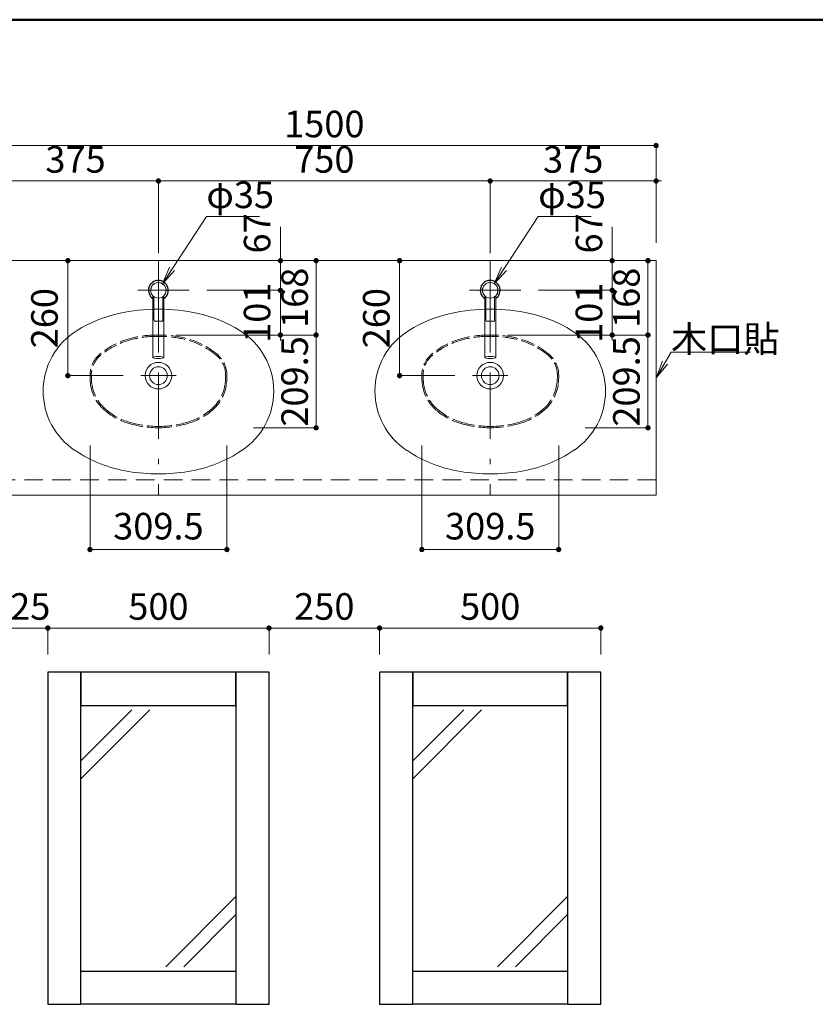
# Model space of a CAD drawing. Units: millimetres. Extents: x 5 to 408, y -2 to 285.
# Drawn here: x 52 to 142, y 174 to 285 of the extents above; entities that cross this region are included whole.
import ezdxf

# ---------------------------------------------------------------- set-up
doc = ezdxf.new("R2010")
doc.units = ezdxf.units.MM
doc.header["$LTSCALE"] = 0.25
for name, pattern in [('DASHDOT', [50.5, 30, -9, 2.5, -9]), ('DOT', [8, 6, -2]), ('HIDDEN', [12.6, 8.4, -4.2])]:
    doc.linetypes.add(name, pattern=pattern)
for name, color, linetype, lineweight in [('1', 7, 'Continuous', 30), ('10', 214, 'Continuous', 50), ('2', 134, 'Continuous', 9), ('3', 214, 'Continuous', 9)]:
    doc.layers.add(name, color=color, linetype=linetype, lineweight=lineweight)
doc.styles.get("Standard").update_dxf_attribs({"font": 'txt', "bigfont": 'bigfont'})
doc.styles.add('ＭＳ ゴシック', font='txt')
doc.dimstyles.get("Standard").update_dxf_attribs({"dimtxt": 0.18, "dimasz": 0.18, "dimexe": 0.18, "dimexo": 0.0625, "dimgap": 0.09, "dimtad": 0, "dimtih": 1, "dimtoh": 1, "dimdec": 4, "dimzin": 0, "dimdsep": 46, "dimtxsty": 'Standard', "dimcen": 0.09, "dimadec": 0, "dimazin": 0, "dimtfac": 1, "dimtdec": 4, "dimtofl": 0, "dimtmove": 0, "dimatfit": 3, "dimfxl": 1, "dimtolj": 1, "dimtzin": 0, "dimarcsym": 0})

# ---------------------------------------------------------------- blocks, each defined once
blk = doc.blocks.new('*G29')
at = {"layer": '1', "color": 7, "linetype": 'Continuous', "lineweight": 9}
for p, q in [((48.76, 231.28), (48.76, 257.78)), ((48.76, 257.78), (123.76, 257.78)), ((123.76, 257.78), (123.76, 231.28)), ((123.76, 231.28), (48.76, 231.28))]:
    blk.add_line(p, q, dxfattribs=at)
blk = doc.blocks.new('_OPEN')
at = {"color": 0}
for q in [(-1, 0.167), (-1, -0.167), (-1, 0)]:
    blk.add_line((0, 0), q, dxfattribs=at)
blk = doc.blocks.new('*G36')
at = {"layer": '1', "color": 7, "linetype": 'Continuous', "lineweight": 30}
for p, q in [((76.26, 211.28), (76.26, 173.78)), ((80.01, 211.28), (76.26, 211.28)), ((80.01, 173.78), (80.01, 211.28)), ((76.26, 173.78), (80.01, 173.78))]:
    blk.add_line(p, q, dxfattribs=at)
blk = doc.blocks.new('*G37')
at = {"layer": '1', "color": 7, "linetype": 'Continuous', "lineweight": 30}
for p, q in [((55.01, 211.28), (55.01, 173.78)), ((58.76, 211.28), (55.01, 211.28)), ((58.76, 173.78), (58.76, 211.28)), ((55.01, 173.78), (58.76, 173.78))]:
    blk.add_line(p, q, dxfattribs=at)
blk = doc.blocks.new('*G38')
at = {"layer": '1', "color": 7, "linetype": 'Continuous', "lineweight": 30}
for p, q in [((58.76, 211.28), (58.76, 207.53)), ((76.26, 211.28), (58.76, 211.28)), ((76.26, 207.53), (76.26, 211.28)), ((58.76, 207.53), (76.26, 207.53))]:
    blk.add_line(p, q, dxfattribs=at)
blk = doc.blocks.new('*G39')
at = {"layer": '1', "color": 7, "linetype": 'Continuous', "lineweight": 30}
for p, q in [((58.76, 173.78), (58.76, 177.53)), ((58.76, 177.53), (76.26, 177.53)), ((76.26, 177.53), (76.26, 173.78)), ((76.26, 173.78), (58.76, 173.78))]:
    blk.add_line(p, q, dxfattribs=at)
blk = doc.blocks.new('*G35')
at = {"layer": '2', "color": 134, "linetype": 'Continuous', "lineweight": 9}
for p, q in [((58.76, 201.28), (64.51, 207.03)), ((58.76, 199.26), (66.53, 207.03)), ((68.35, 178.03), (76.26, 185.95)), ((70.37, 178.03), (76.26, 183.92))]:
    blk.add_line(p, q, dxfattribs=at)
for name in ['*G37', '*G38', '*G36', '*G39']:
    blk.add_blockref(name, (0, 0))
blk = doc.blocks.new('*G41')
at = {"layer": '1', "color": 7, "linetype": 'Continuous', "lineweight": 30}
for p, q in [((113.76, 211.28), (113.76, 173.78)), ((117.51, 211.28), (113.76, 211.28)), ((117.51, 173.78), (117.51, 211.28)), ((113.76, 173.78), (117.51, 173.78))]:
    blk.add_line(p, q, dxfattribs=at)
blk = doc.blocks.new('*G42')
at = {"layer": '1', "color": 7, "linetype": 'Continuous', "lineweight": 30}
for p, q in [((92.51, 211.28), (92.51, 173.78)), ((96.26, 211.28), (92.51, 211.28)), ((96.26, 173.78), (96.26, 211.28)), ((92.51, 173.78), (96.26, 173.78))]:
    blk.add_line(p, q, dxfattribs=at)
blk = doc.blocks.new('*G43')
at = {"layer": '1', "color": 7, "linetype": 'Continuous', "lineweight": 30}
for p, q in [((96.26, 211.28), (96.26, 207.53)), ((113.76, 211.28), (96.26, 211.28)), ((113.76, 207.53), (113.76, 211.28)), ((96.26, 207.53), (113.76, 207.53))]:
    blk.add_line(p, q, dxfattribs=at)
blk = doc.blocks.new('*G44')
at = {"layer": '1', "color": 7, "linetype": 'Continuous', "lineweight": 30}
for p, q in [((96.26, 173.78), (96.26, 177.53)), ((96.26, 177.53), (113.76, 177.53)), ((113.76, 177.53), (113.76, 173.78)), ((113.76, 173.78), (96.26, 173.78))]:
    blk.add_line(p, q, dxfattribs=at)
blk = doc.blocks.new('*G40')
at = {"layer": '2', "color": 134, "linetype": 'Continuous', "lineweight": 9}
for p, q in [((96.26, 201.28), (102.01, 207.03)), ((96.26, 199.26), (104.03, 207.03)), ((105.85, 178.03), (113.76, 185.95)), ((107.87, 178.03), (113.76, 183.92))]:
    blk.add_line(p, q, dxfattribs=at)
for name in ['*G42', '*G43', '*G41', '*G44']:
    blk.add_blockref(name, (0, 0))
blk = doc.blocks.new('_DOT')
at = {"color": 0}
blk.add_line((-0.5, 0), (-1, 0), dxfattribs=at)
at = {"color": 0, "const_width": 0.5}
blk.add_lwpolyline([(-0.25, 0, 1), (0.25, 0, 1)], format="xyb", close=True, dxfattribs=at)
blk = doc.blocks.new('Dim2')
at = {"layer": '2', "color": 134, "linetype": 'Continuous', "lineweight": 9}
for p, q in [((48.76, 259.78), (48.76, 270.78)), ((123.76, 270.78), (48.76, 270.78)), ((123.76, 259.78), (123.76, 270.78))]:
    blk.add_line(p, q, dxfattribs=at)
at = {"layer": '2', "color": 134, "linetype": 'Continuous', "lineweight": 9, "xscale": 0.6, "yscale": 0.6, "zscale": 0.6}
for p, rotation in [((48.76, 270.78), 179.9999999999998), ((123.76, 270.78), 359.9999999999997)]:
    blk.add_blockref('_DOT', p, dxfattribs=dict(at, rotation=rotation))
at = {"layer": '2', "color": 134, "linetype": 'Continuous', "lineweight": 9, "insert": (86.26, 270.78), "char_height": 3, "width": 50.7143, "attachment_point": 8, "style": 'ＭＳ ゴシック'}
blk.add_mtext('1500', dxfattribs=at)
blk = doc.blocks.new('Dim9')
at = {"layer": '2', "color": 134, "linetype": 'Continuous', "lineweight": 9}
for p, q in [((59.78, 236.9), (59.78, 225.15)), ((75.25, 236.9), (75.25, 225.15)), ((59.78, 225.15), (75.25, 225.15))]:
    blk.add_line(p, q, dxfattribs=at)
at = {"layer": '2', "color": 134, "linetype": 'Continuous', "lineweight": 9, "xscale": 0.6, "yscale": 0.6, "zscale": 0.6}
for p, rotation in [((59.78, 225.15), 179.9999999999998), ((75.25, 225.15), 359.9999999999997)]:
    blk.add_blockref('_DOT', p, dxfattribs=dict(at, rotation=rotation))
at = {"layer": '2', "color": 134, "linetype": 'Continuous', "lineweight": 9, "insert": (67.51, 225.35), "char_height": 3, "width": 60, "attachment_point": 8, "style": 'ＭＳ ゴシック'}
blk.add_mtext('309.5', dxfattribs=at)
blk = doc.blocks.new('Dim10')
at = {"layer": '2', "color": 134, "linetype": 'Continuous', "lineweight": 9}
for p, q in [((63.73, 257.78), (57.27, 257.78)), ((57.27, 244.79), (57.27, 257.78)), ((63.51, 244.79), (57.27, 244.79))]:
    blk.add_line(p, q, dxfattribs=at)
at = {"layer": '2', "color": 134, "linetype": 'Continuous', "lineweight": 9, "xscale": 0.6, "yscale": 0.6, "zscale": 0.6}
for p, rotation in [((57.27, 257.78), 89.99999999999991), ((57.27, 244.79), 269.9999999999998)]:
    blk.add_blockref('_DOT', p, dxfattribs=dict(at, rotation=rotation))
at = {"layer": '2', "color": 134, "linetype": 'Continuous', "lineweight": 9, "insert": (57.07, 251.28), "char_height": 3, "width": 38.5714, "attachment_point": 8, "rotation": 90, "style": 'ＭＳ ゴシック'}
blk.add_mtext('260', dxfattribs=at)
blk = doc.blocks.new('Dim11')
at = {"layer": '2', "color": 134, "linetype": 'Continuous', "lineweight": 9}
for p, q in [((48.76, 259.78), (48.76, 266.78)), ((67.51, 266.78), (48.76, 266.78)), ((67.51, 258.63), (67.51, 266.78))]:
    blk.add_line(p, q, dxfattribs=at)
at = {"layer": '2', "color": 134, "linetype": 'Continuous', "lineweight": 9, "xscale": 0.6, "yscale": 0.6, "zscale": 0.6}
for p, rotation in [((48.76, 266.78), 179.9999999999998), ((67.51, 266.78), 359.9999999999997)]:
    blk.add_blockref('_DOT', p, dxfattribs=dict(at, rotation=rotation))
at = {"layer": '2', "color": 134, "linetype": 'Continuous', "lineweight": 9, "insert": (58.14, 266.78), "char_height": 3, "width": 38.5714, "attachment_point": 8, "style": 'ＭＳ ゴシック'}
blk.add_mtext('375', dxfattribs=at)
blk = doc.blocks.new('Dim12')
at = {"layer": '2', "color": 134, "linetype": 'Continuous', "lineweight": 9}
for p, q in [((67.96, 255.18), (72.93, 262.78)), ((72.93, 262.78), (78.93, 262.78))]:
    blk.add_line(p, q, dxfattribs=at)
at = {"layer": '2', "color": 134, "linetype": 'Continuous', "lineweight": 9, "xscale": 2, "yscale": 2, "zscale": 2, "rotation": 236.8166786004221}
blk.add_blockref('_OPEN', (67.96, 255.18), dxfattribs=at)
at = {"layer": '2', "color": 134, "linetype": 'Continuous', "lineweight": 9, "insert": (72.93, 262.78), "char_height": 3, "width": 37.1429, "attachment_point": 7, "style": 'ＭＳ ゴシック'}
blk.add_mtext('φ35', dxfattribs=at)
blk = doc.blocks.new('Dim13')
at = {"layer": '2', "color": 134, "linetype": 'Continuous', "lineweight": 9}
for p, q in [((97.28, 236.9), (97.28, 225.15)), ((112.75, 236.9), (112.75, 225.15)), ((97.28, 225.15), (112.75, 225.15))]:
    blk.add_line(p, q, dxfattribs=at)
at = {"layer": '2', "color": 134, "linetype": 'Continuous', "lineweight": 9, "xscale": 0.6, "yscale": 0.6, "zscale": 0.6}
for p, rotation in [((97.28, 225.15), 179.9999999999998), ((112.75, 225.15), 359.9999999999997)]:
    blk.add_blockref('_DOT', p, dxfattribs=dict(at, rotation=rotation))
at = {"layer": '2', "color": 134, "linetype": 'Continuous', "lineweight": 9, "insert": (105.01, 225.35), "char_height": 3, "width": 60, "attachment_point": 8, "style": 'ＭＳ ゴシック'}
blk.add_mtext('309.5', dxfattribs=at)
blk = doc.blocks.new('Dim14')
at = {"layer": '2', "color": 134, "linetype": 'Continuous', "lineweight": 9}
for p, q in [((101.23, 257.78), (94.77, 257.78)), ((94.77, 244.79), (94.77, 257.78)), ((101.01, 244.79), (94.77, 244.79))]:
    blk.add_line(p, q, dxfattribs=at)
at = {"layer": '2', "color": 134, "linetype": 'Continuous', "lineweight": 9, "xscale": 0.6, "yscale": 0.6, "zscale": 0.6}
for p, rotation in [((94.77, 257.78), 89.99999999999991), ((94.77, 244.79), 269.9999999999998)]:
    blk.add_blockref('_DOT', p, dxfattribs=dict(at, rotation=rotation))
at = {"layer": '2', "color": 134, "linetype": 'Continuous', "lineweight": 9, "insert": (94.57, 251.28), "char_height": 3, "width": 38.5714, "attachment_point": 8, "rotation": 90, "style": 'ＭＳ ゴシック'}
blk.add_mtext('260', dxfattribs=at)
blk = doc.blocks.new('Dim15')
at = {"layer": '2', "color": 134, "linetype": 'Continuous', "lineweight": 9}
for p, q in [((105.46, 255.18), (110.43, 262.78)), ((110.43, 262.78), (116.43, 262.78))]:
    blk.add_line(p, q, dxfattribs=at)
at = {"layer": '2', "color": 134, "linetype": 'Continuous', "lineweight": 9, "xscale": 2, "yscale": 2, "zscale": 2, "rotation": 236.8166786004221}
blk.add_blockref('_OPEN', (105.46, 255.18), dxfattribs=at)
at = {"layer": '2', "color": 134, "linetype": 'Continuous', "lineweight": 9, "insert": (110.43, 262.78), "char_height": 3, "width": 37.1429, "attachment_point": 7, "style": 'ＭＳ ゴシック'}
blk.add_mtext('φ35', dxfattribs=at)
blk = doc.blocks.new('Dim16')
at = {"layer": '2', "color": 134, "linetype": 'Continuous', "lineweight": 9}
for p, q in [((67.51, 258.63), (67.51, 266.78)), ((67.51, 266.78), (105.01, 266.78)), ((105.01, 259.78), (105.01, 266.78))]:
    blk.add_line(p, q, dxfattribs=at)
at = {"layer": '2', "color": 134, "linetype": 'Continuous', "lineweight": 9, "xscale": 0.6, "yscale": 0.6, "zscale": 0.6}
for p, rotation in [((67.51, 266.78), 179.9999999999998), ((105.01, 266.78), 359.9999999999997)]:
    blk.add_blockref('_DOT', p, dxfattribs=dict(at, rotation=rotation))
at = {"layer": '2', "color": 134, "linetype": 'Continuous', "lineweight": 9, "insert": (86.26, 266.78), "char_height": 3, "width": 38.5714, "attachment_point": 8, "style": 'ＭＳ ゴシック'}
blk.add_mtext('750', dxfattribs=at)
blk = doc.blocks.new('Dim17')
at = {"layer": '2', "color": 134, "linetype": 'Continuous', "lineweight": 9}
for p, q in [((105.01, 258.63), (105.01, 266.78)), ((105.01, 266.78), (123.76, 266.78)), ((123.76, 259.78), (123.76, 266.78))]:
    blk.add_line(p, q, dxfattribs=at)
at = {"layer": '2', "color": 134, "linetype": 'Continuous', "lineweight": 9, "xscale": 0.6, "yscale": 0.6, "zscale": 0.6}
for p, rotation in [((105.01, 266.78), 359.9999999999997), ((123.76, 266.78), 179.9999999999998)]:
    blk.add_blockref('_DOT', p, dxfattribs=dict(at, rotation=rotation))
at = {"layer": '2', "color": 134, "linetype": 'Continuous', "lineweight": 9, "insert": (114.39, 266.78), "char_height": 3, "width": 38.5714, "attachment_point": 8, "style": 'ＭＳ ゴシック'}
blk.add_mtext('375', dxfattribs=at)
blk = doc.blocks.new('Dim18')
at = {"layer": '2', "color": 134, "linetype": 'Continuous', "lineweight": 9}
for p, q in [((116.75, 249.38), (122.84, 249.38)), ((122.84, 249.38), (122.84, 238.9)), ((115.75, 238.9), (122.84, 238.9))]:
    blk.add_line(p, q, dxfattribs=at)
at = {"layer": '2', "color": 134, "linetype": 'Continuous', "lineweight": 9, "xscale": 0.6, "yscale": 0.6, "zscale": 0.6}
for p, rotation in [((122.84, 249.38), 89.99999999999991), ((122.84, 238.9), 269.9999999999998)]:
    blk.add_blockref('_DOT', p, dxfattribs=dict(at, rotation=rotation))
at = {"layer": '2', "color": 134, "linetype": 'Continuous', "lineweight": 9, "insert": (122.84, 244.14), "char_height": 3, "width": 60, "attachment_point": 8, "rotation": 90, "style": 'ＭＳ ゴシック'}
blk.add_mtext('209.5', dxfattribs=at)
blk = doc.blocks.new('Dim19')
at = {"layer": '2', "color": 134, "linetype": 'Continuous', "lineweight": 9}
for p, q in [((88.26, 257.78), (122.84, 257.78)), ((122.84, 257.78), (122.84, 249.38)), ((116.75, 249.38), (122.84, 249.38))]:
    blk.add_line(p, q, dxfattribs=at)
at = {"layer": '2', "color": 134, "linetype": 'Continuous', "lineweight": 9, "xscale": 0.6, "yscale": 0.6, "zscale": 0.6}
for p, rotation in [((122.84, 257.78), 89.99999999999991), ((122.84, 249.38), 269.9999999999998)]:
    blk.add_blockref('_DOT', p, dxfattribs=dict(at, rotation=rotation))
at = {"layer": '2', "color": 134, "linetype": 'Continuous', "lineweight": 9, "insert": (122.84, 253.58), "char_height": 3, "width": 36.4286, "attachment_point": 8, "rotation": 90, "style": 'ＭＳ ゴシック'}
blk.add_mtext('168', dxfattribs=at)
blk = doc.blocks.new('Dim20')
at = {"layer": '2', "color": 134, "linetype": 'Continuous', "lineweight": 9}
for p, q in [((110.47, 254.43), (118.8, 254.43)), ((118.8, 254.43), (118.8, 249.38)), ((107.01, 249.38), (118.8, 249.38))]:
    blk.add_line(p, q, dxfattribs=at)
at = {"layer": '2', "color": 134, "linetype": 'Continuous', "lineweight": 9, "xscale": 0.6, "yscale": 0.6, "zscale": 0.6}
for p, rotation in [((118.8, 254.43), 269.9999999999998), ((118.8, 249.38), 89.99999999999959)]:
    blk.add_blockref('_DOT', p, dxfattribs=dict(at, rotation=rotation))
at = {"layer": '2', "color": 134, "linetype": 'Continuous', "lineweight": 9, "insert": (118.6, 251.9), "char_height": 3, "width": 32.1429, "attachment_point": 8, "rotation": 90, "style": 'ＭＳ ゴシック'}
blk.add_mtext('101', dxfattribs=at)
blk = doc.blocks.new('Dim21')
at = {"layer": '2', "color": 134, "linetype": 'Continuous', "lineweight": 9}
for p, q in [((118.8, 254.43), (118.8, 261.59)), ((110.63, 257.78), (118.8, 257.78)), ((110.47, 254.43), (118.8, 254.43))]:
    blk.add_line(p, q, dxfattribs=at)
at = {"layer": '2', "color": 134, "linetype": 'Continuous', "lineweight": 9, "xscale": 0.6, "yscale": 0.6, "zscale": 0.6}
for p, rotation in [((118.8, 257.78), 269.9999999999998), ((118.8, 254.43), 89.99999999999959)]:
    blk.add_blockref('_DOT', p, dxfattribs=dict(at, rotation=rotation))
at = {"layer": '2', "color": 134, "linetype": 'Continuous', "lineweight": 9, "insert": (118.6, 258.59), "char_height": 3, "width": 23.5714, "attachment_point": 7, "rotation": 90, "style": 'ＭＳ ゴシック'}
blk.add_mtext('67', dxfattribs=at)
blk = doc.blocks.new('Dim22')
at = {"layer": '2', "color": 134, "linetype": 'Continuous', "lineweight": 9}
for p, q in [((79.25, 249.38), (85.34, 249.38)), ((85.34, 249.38), (85.34, 238.9)), ((78.25, 238.9), (85.34, 238.9))]:
    blk.add_line(p, q, dxfattribs=at)
at = {"layer": '2', "color": 134, "linetype": 'Continuous', "lineweight": 9, "xscale": 0.6, "yscale": 0.6, "zscale": 0.6}
for p, rotation in [((85.34, 249.38), 89.99999999999991), ((85.34, 238.9), 269.9999999999998)]:
    blk.add_blockref('_DOT', p, dxfattribs=dict(at, rotation=rotation))
at = {"layer": '2', "color": 134, "linetype": 'Continuous', "lineweight": 9, "insert": (85.34, 244.14), "char_height": 3, "width": 60, "attachment_point": 8, "rotation": 90, "style": 'ＭＳ ゴシック'}
blk.add_mtext('209.5', dxfattribs=at)
blk = doc.blocks.new('Dim23')
at = {"layer": '2', "color": 134, "linetype": 'Continuous', "lineweight": 9}
for p, q in [((50.76, 257.78), (85.34, 257.78)), ((85.34, 257.78), (85.34, 249.38)), ((79.25, 249.38), (85.34, 249.38))]:
    blk.add_line(p, q, dxfattribs=at)
at = {"layer": '2', "color": 134, "linetype": 'Continuous', "lineweight": 9, "xscale": 0.6, "yscale": 0.6, "zscale": 0.6}
for p, rotation in [((85.34, 257.78), 89.99999999999991), ((85.34, 249.38), 269.9999999999998)]:
    blk.add_blockref('_DOT', p, dxfattribs=dict(at, rotation=rotation))
at = {"layer": '2', "color": 134, "linetype": 'Continuous', "lineweight": 9, "insert": (85.34, 253.58), "char_height": 3, "width": 36.4286, "attachment_point": 8, "rotation": 90, "style": 'ＭＳ ゴシック'}
blk.add_mtext('168', dxfattribs=at)
blk = doc.blocks.new('Dim24')
at = {"layer": '2', "color": 134, "linetype": 'Continuous', "lineweight": 9}
for p, q in [((72.97, 254.43), (81.3, 254.43)), ((81.3, 254.43), (81.3, 249.38)), ((69.51, 249.38), (81.3, 249.38))]:
    blk.add_line(p, q, dxfattribs=at)
at = {"layer": '2', "color": 134, "linetype": 'Continuous', "lineweight": 9, "xscale": 0.6, "yscale": 0.6, "zscale": 0.6}
for p, rotation in [((81.3, 254.43), 269.9999999999998), ((81.3, 249.38), 89.99999999999959)]:
    blk.add_blockref('_DOT', p, dxfattribs=dict(at, rotation=rotation))
at = {"layer": '2', "color": 134, "linetype": 'Continuous', "lineweight": 9, "insert": (81.1, 251.9), "char_height": 3, "width": 32.1429, "attachment_point": 8, "rotation": 90, "style": 'ＭＳ ゴシック'}
blk.add_mtext('101', dxfattribs=at)
blk = doc.blocks.new('Dim25')
at = {"layer": '2', "color": 134, "linetype": 'Continuous', "lineweight": 9}
for p, q in [((81.3, 254.43), (81.3, 261.59)), ((73.13, 257.78), (81.3, 257.78)), ((72.97, 254.43), (81.3, 254.43))]:
    blk.add_line(p, q, dxfattribs=at)
at = {"layer": '2', "color": 134, "linetype": 'Continuous', "lineweight": 9, "xscale": 0.6, "yscale": 0.6, "zscale": 0.6}
for p, rotation in [((81.3, 257.78), 269.9999999999998), ((81.3, 254.43), 89.99999999999959)]:
    blk.add_blockref('_DOT', p, dxfattribs=dict(at, rotation=rotation))
at = {"layer": '2', "color": 134, "linetype": 'Continuous', "lineweight": 9, "insert": (81.1, 258.59), "char_height": 3, "width": 23.5714, "attachment_point": 7, "rotation": 90, "style": 'ＭＳ ゴシック'}
blk.add_mtext('67', dxfattribs=at)
blk = doc.blocks.new('Dim26')
at = {"layer": '2', "color": 134, "linetype": 'Continuous', "lineweight": 9}
for p, q in [((55.01, 213.28), (55.01, 216.28)), ((55.01, 216.28), (80.01, 216.28)), ((80.01, 213.28), (80.01, 216.28))]:
    blk.add_line(p, q, dxfattribs=at)
at = {"layer": '2', "color": 134, "linetype": 'Continuous', "lineweight": 9, "xscale": 0.6, "yscale": 0.6, "zscale": 0.6}
for p, rotation in [((55.01, 216.28), 179.9999999999998), ((80.01, 216.28), 359.9999999999997)]:
    blk.add_blockref('_DOT', p, dxfattribs=dict(at, rotation=rotation))
at = {"layer": '2', "color": 134, "linetype": 'Continuous', "lineweight": 9, "insert": (67.51, 216.28), "char_height": 3, "width": 38.5714, "attachment_point": 8, "style": 'ＭＳ ゴシック'}
blk.add_mtext('500', dxfattribs=at)
blk = doc.blocks.new('Dim27')
at = {"layer": '2', "color": 134, "linetype": 'Continuous', "lineweight": 9}
for p, q in [((48.76, 213.28), (48.76, 216.28)), ((48.76, 216.28), (55.01, 216.28)), ((55.01, 213.28), (55.01, 216.28))]:
    blk.add_line(p, q, dxfattribs=at)
at = {"layer": '2', "color": 134, "linetype": 'Continuous', "lineweight": 9, "xscale": 0.6, "yscale": 0.6, "zscale": 0.6}
for p, rotation in [((48.76, 216.28), 359.9999999999997), ((55.01, 216.28), 179.9999999999995)]:
    blk.add_blockref('_DOT', p, dxfattribs=dict(at, rotation=rotation))
at = {"layer": '2', "color": 134, "linetype": 'Continuous', "lineweight": 9, "insert": (51.89, 216.28), "char_height": 3, "width": 36.4286, "attachment_point": 8, "style": 'ＭＳ ゴシック'}
blk.add_mtext('125', dxfattribs=at)
blk = doc.blocks.new('Dim28')
at = {"layer": '2', "color": 134, "linetype": 'Continuous', "lineweight": 9}
for p, q in [((92.51, 213.28), (92.51, 216.28)), ((92.51, 216.28), (117.51, 216.28)), ((117.51, 213.28), (117.51, 216.28))]:
    blk.add_line(p, q, dxfattribs=at)
at = {"layer": '2', "color": 134, "linetype": 'Continuous', "lineweight": 9, "xscale": 0.6, "yscale": 0.6, "zscale": 0.6}
for p, rotation in [((92.51, 216.28), 179.9999999999998), ((117.51, 216.28), 359.9999999999997)]:
    blk.add_blockref('_DOT', p, dxfattribs=dict(at, rotation=rotation))
at = {"layer": '2', "color": 134, "linetype": 'Continuous', "lineweight": 9, "insert": (105.01, 216.28), "char_height": 3, "width": 38.5714, "attachment_point": 8, "style": 'ＭＳ ゴシック'}
blk.add_mtext('500', dxfattribs=at)
blk = doc.blocks.new('Dim29')
at = {"layer": '2', "color": 134, "linetype": 'Continuous', "lineweight": 9}
for p, q in [((80.01, 213.28), (80.01, 216.28)), ((80.01, 216.28), (92.51, 216.28)), ((92.51, 213.28), (92.51, 216.28))]:
    blk.add_line(p, q, dxfattribs=at)
at = {"layer": '2', "color": 134, "linetype": 'Continuous', "lineweight": 9, "xscale": 0.6, "yscale": 0.6, "zscale": 0.6}
for p, rotation in [((80.01, 216.28), 179.9999999999998), ((92.51, 216.28), 359.9999999999997)]:
    blk.add_blockref('_DOT', p, dxfattribs=dict(at, rotation=rotation))
at = {"layer": '2', "color": 134, "linetype": 'Continuous', "lineweight": 9, "insert": (86.26, 216.28), "char_height": 3, "width": 38.5714, "attachment_point": 8, "style": 'ＭＳ ゴシック'}
blk.add_mtext('250', dxfattribs=at)
blk = doc.blocks.new('*G173')
at = {"layer": '2', "color": 134, "linetype": 'Continuous', "lineweight": 9}
for centre, radius, start, end in [((66.42, 236.66), 15.52, 102.6538, 121.4672), ((67.51, 231.79), 20.51, 90, 102.6538), ((67.51, 231.79), 20.51, 77.3462, 90), ((68.61, 236.66), 15.52, 58.5328, 77.3462), ((62.51, 243.04), 8.03, 121.4672, 180), ((72.51, 243.04), 8.03, 360, 58.5328), ((62.51, 243.04), 8.03, 180, 236.3752), ((72.51, 243.04), 8.03, 303.6248, 0), ((66.69, 249.32), 15.57, 236.3752, 260.5802), ((68.34, 249.32), 15.57, 279.4198, 303.6248), ((67.51, 254.29), 20.6, 260.5802, 270), ((67.51, 254.29), 20.6, 270, 279.4198)]:
    blk.add_arc(centre, radius, start, end, dxfattribs=at)
blk = doc.blocks.new('*G172')
blk.add_blockref('*G173', (0, 0))
blk = doc.blocks.new('*G176')
at = {"layer": '2', "color": 134, "linetype": 'Continuous', "lineweight": 9}
for radius in [1.5, 1.5, 1, 1, 1, 1]:
    blk.add_circle((67.51, 244.79), radius, dxfattribs=at)
blk = doc.blocks.new('*G174')
at = {"layer": '1', "color": 7, "linetype": 'Continuous', "lineweight": 9}
blk.add_circle((67.51, 254.43), 0.875, dxfattribs=at)
at = {"layer": '2', "color": 134, "linetype": 'DASHDOT', "lineweight": 9}
for p, q in [((67.51, 257.78), (67.51, 231.28)), ((65.18, 254.43), (70.97, 254.43))]:
    blk.add_line(p, q, dxfattribs=at)
blk.add_blockref('*G176', (0, 0))
blk = doc.blocks.new('*G178')
at = {"layer": '2', "color": 134, "linetype": 'DOT', "lineweight": 9}
for q in [(67.16, 249.38), (67.87, 249.38)]:
    blk.add_line((67.51, 249.38), q, dxfattribs=at)
for centre, radius, start, end in [((67.26, 238.48), 10.9, 90.5345, 104.1026), ((67.76, 238.48), 10.9, 75.8974, 89.4655), ((66.51, 240.53), 8.73, 102.6, 130.1332), ((68.52, 240.53), 8.73, 49.8668, 77.4), ((62.9, 244.82), 3.12, 130.1332, 180.1825), ((72.13, 244.82), 3.12, 359.8175, 49.8668), ((66.13, 244.69), 6.35, 178.9249, 187.2574), ((68.9, 244.69), 6.35, 352.7426, 1.0751), ((64.56, 244.49), 4.78, 187.2507, 230.3464), ((70.47, 244.49), 4.78, 309.6536, 352.7493), ((66.29, 246.57), 7.48, 230.368, 254.172), ((68.74, 246.57), 7.48, 285.828, 309.632), ((67.64, 251.35), 12.45, 254.1046, 269.4087), ((67.39, 251.35), 12.45, 270.5913, 285.8954)]:
    blk.add_arc(centre, radius, start, end, dxfattribs=at)
blk = doc.blocks.new('*G177')
at = {"layer": '2', "color": 134, "linetype": 'DOT', "lineweight": 9}
for p, q in [((67.51, 249.23), (67.16, 249.23)), ((67.87, 249.23), (67.51, 249.23))]:
    blk.add_line(p, q, dxfattribs=at)
for centre, radius, start, end in [((67.26, 238.48), 10.75, 90.5388, 104.348), ((67.76, 238.48), 10.75, 75.652, 89.4612), ((66.51, 240.53), 8.58, 102.8768, 130.1332), ((68.52, 240.53), 8.58, 49.8668, 77.1232), ((62.9, 244.82), 2.98, 130.1332, 180.214), ((72.13, 244.82), 2.98, 359.786, 49.8668), ((66.13, 244.69), 6.2, 178.9096, 187.2776), ((68.9, 244.69), 6.2, 352.7224, 1.0904), ((64.56, 244.49), 4.62, 187.2776, 230.368), ((70.47, 244.49), 4.62, 309.632, 352.7224), ((66.29, 246.57), 7.33, 230.368, 254.172), ((68.74, 246.57), 7.33, 285.828, 309.632), ((67.64, 251.35), 12.3, 254.1046, 269.4015), ((67.39, 251.35), 12.3, 270.5985, 285.828)]:
    blk.add_arc(centre, radius, start, end, dxfattribs=at)
blk.add_blockref('*G178', (0, 0))
blk = doc.blocks.new('*G171')
for name in ['*G174', '*G172', '*G177']:
    blk.add_blockref(name, (0, 0))
blk = doc.blocks.new('*G181')
at = {"layer": '2', "color": 134, "linetype": 'Continuous', "lineweight": 9}
for centre, radius, start, end in [((103.92, 236.66), 15.52, 102.6538, 121.4672), ((105.01, 231.79), 20.51, 90, 102.6538), ((105.01, 231.79), 20.51, 77.3462, 90), ((106.11, 236.66), 15.52, 58.5328, 77.3462), ((100.01, 243.04), 8.03, 121.4672, 180), ((110.01, 243.04), 8.03, 360, 58.5328), ((100.01, 243.04), 8.03, 180, 236.3752), ((110.01, 243.04), 8.03, 303.6248, 0), ((104.19, 249.32), 15.57, 236.3752, 260.5802), ((105.84, 249.32), 15.57, 279.4198, 303.6248), ((105.01, 254.29), 20.6, 260.5802, 270), ((105.01, 254.29), 20.6, 270, 279.4198)]:
    blk.add_arc(centre, radius, start, end, dxfattribs=at)
blk = doc.blocks.new('*G180')
blk.add_blockref('*G181', (0, 0))
blk = doc.blocks.new('*G183')
at = {"layer": '2', "color": 134, "linetype": 'DOT', "lineweight": 9}
for q in [(104.66, 249.38), (105.37, 249.38)]:
    blk.add_line((105.01, 249.38), q, dxfattribs=at)
for centre, radius, start, end in [((104.76, 238.48), 10.9, 90.5345, 104.1026), ((105.26, 238.48), 10.9, 75.8974, 89.4655), ((104.01, 240.53), 8.73, 102.6, 130.1332), ((106.02, 240.53), 8.73, 49.8668, 77.4), ((100.4, 244.82), 3.12, 130.1332, 180.1825), ((109.63, 244.82), 3.12, 359.8175, 49.8668), ((103.63, 244.69), 6.35, 178.9249, 187.2574), ((106.4, 244.69), 6.35, 352.7426, 1.0751), ((102.06, 244.49), 4.78, 187.2507, 230.3464), ((107.97, 244.49), 4.78, 309.6536, 352.7493), ((103.79, 246.57), 7.48, 230.368, 254.172), ((106.24, 246.57), 7.48, 285.828, 309.632), ((105.14, 251.35), 12.45, 254.1046, 269.4087), ((104.89, 251.35), 12.45, 270.5913, 285.8954)]:
    blk.add_arc(centre, radius, start, end, dxfattribs=at)
blk = doc.blocks.new('*G182')
at = {"layer": '2', "color": 134, "linetype": 'DOT', "lineweight": 9}
for p, q in [((105.01, 249.23), (104.66, 249.23)), ((105.37, 249.23), (105.01, 249.23))]:
    blk.add_line(p, q, dxfattribs=at)
for centre, radius, start, end in [((104.76, 238.48), 10.75, 90.5388, 104.348), ((105.26, 238.48), 10.75, 75.652, 89.4612), ((104.01, 240.53), 8.58, 102.8768, 130.1332), ((106.02, 240.53), 8.58, 49.8668, 77.1232), ((100.4, 244.82), 2.98, 130.1332, 180.214), ((109.63, 244.82), 2.98, 359.786, 49.8668), ((103.63, 244.69), 6.2, 178.9096, 187.2776), ((106.4, 244.69), 6.2, 352.7224, 1.0904), ((102.06, 244.49), 4.62, 187.2776, 230.368), ((107.97, 244.49), 4.62, 309.632, 352.7224), ((103.79, 246.57), 7.33, 230.368, 254.172), ((106.24, 246.57), 7.33, 285.828, 309.632), ((105.14, 251.35), 12.3, 254.1046, 269.4015), ((104.89, 251.35), 12.3, 270.5985, 285.828)]:
    blk.add_arc(centre, radius, start, end, dxfattribs=at)
blk.add_blockref('*G183', (0, 0))
blk = doc.blocks.new('*G186')
at = {"layer": '2', "color": 134, "linetype": 'Continuous', "lineweight": 9}
for radius in [1.5, 1.5, 1, 1, 1, 1]:
    blk.add_circle((105.01, 244.79), radius, dxfattribs=at)
blk = doc.blocks.new('*G184')
at = {"layer": '1', "color": 7, "linetype": 'Continuous', "lineweight": 9}
blk.add_circle((105.01, 254.43), 0.875, dxfattribs=at)
at = {"layer": '2', "color": 134, "linetype": 'DASHDOT', "lineweight": 9}
for p, q in [((105.01, 257.78), (105.01, 231.28)), ((102.68, 254.43), (108.47, 254.43))]:
    blk.add_line(p, q, dxfattribs=at)
blk.add_blockref('*G186', (0, 0))
blk = doc.blocks.new('*G179')
at = {"layer": '2', "color": 134, "linetype": 'DASHDOT', "lineweight": 9}
blk.add_line((103.01, 244.79), (107.01, 244.79), dxfattribs=at)
for name in ['*G184', '*G180', '*G182']:
    blk.add_blockref(name, (0, 0))
blk = doc.blocks.new('*G499')
at = {"layer": '3', "color": 214, "linetype": 'DASHDOT', "lineweight": 9}
for p, q in [((67.51, 255.55), (67.51, 246.71)), ((68.64, 254.43), (66.39, 254.43))]:
    blk.add_line(p, q, dxfattribs=at)
at = {"layer": '3', "color": 214, "linetype": 'Continuous', "lineweight": 9}
for p, q in [((66.89, 253.82), (66.89, 246.84)), ((67.01, 251.05), (67.01, 253.65)), ((68.01, 251.05), (68.01, 253.65)), ((68.14, 246.84), (68.14, 253.82)), ((67.14, 250.93), (67.89, 250.93))]:
    blk.add_line(p, q, dxfattribs=at)
at = {"layer": '3', "color": 214, "linetype": 'Continuous', "lineweight": 30}
blk.add_arc((67.51, 254.43), 1.12, 303.7316, 236.2337, dxfattribs=at)
at = {"layer": '3', "color": 214, "linetype": 'Continuous', "lineweight": 9}
for centre, radius, start, end in [((67.51, 254.43), 0.875, 308.6661, 231.2992), ((66.89, 253.65), 0.125, 359.9827, 51.2992), ((68.14, 253.65), 0.125, 128.6661, 179.9827), ((67.14, 251.05), 0.125, 179.9827, 269.9827), ((67.89, 251.05), 0.125, 269.9827, 359.9827)]:
    blk.add_arc(centre, radius, start, end, dxfattribs=at)
blk.add_ellipse((67.51, 246.84), major_axis=(-0.625, 0), ratio=0.204957, dxfattribs=at)
blk = doc.blocks.new('*G500')
at = {"layer": '3', "color": 214, "linetype": 'DASHDOT', "lineweight": 9}
for p, q in [((105.01, 255.55), (105.01, 246.71)), ((106.14, 254.43), (103.89, 254.43))]:
    blk.add_line(p, q, dxfattribs=at)
at = {"layer": '3', "color": 214, "linetype": 'Continuous', "lineweight": 9}
for p, q in [((104.39, 253.82), (104.39, 246.84)), ((104.51, 251.05), (104.51, 253.65)), ((105.51, 251.05), (105.51, 253.65)), ((105.64, 246.84), (105.64, 253.82)), ((104.64, 250.93), (105.39, 250.93))]:
    blk.add_line(p, q, dxfattribs=at)
at = {"layer": '3', "color": 214, "linetype": 'Continuous', "lineweight": 30}
blk.add_arc((105.01, 254.43), 1.12, 303.7316, 236.2337, dxfattribs=at)
at = {"layer": '3', "color": 214, "linetype": 'Continuous', "lineweight": 9}
for centre, radius, start, end in [((105.01, 254.43), 0.875, 308.6661, 231.2992), ((104.39, 253.65), 0.125, 359.9827, 51.2992), ((105.64, 253.65), 0.125, 128.6661, 179.9827), ((104.64, 251.05), 0.125, 179.9827, 269.9827), ((105.39, 251.05), 0.125, 269.9827, 359.9827)]:
    blk.add_arc(centre, radius, start, end, dxfattribs=at)
blk.add_ellipse((105.01, 246.84), major_axis=(-0.625, 0), ratio=0.204957, dxfattribs=at)

msp = doc.modelspace()

# ---------------------------------------------------------------- linework, layer by layer
at = {"layer": '10', "color": 214, "linetype": 'Continuous', "lineweight": 50}
msp.add_line((405, 285), (5, 285), dxfattribs=at)
at = {"layer": '2', "color": 134, "linetype": 'DASHDOT', "lineweight": 9}
msp.add_line((65.515, 244.791), (69.515, 244.791), dxfattribs=at)
at = {"layer": '2', "color": 134, "linetype": 'HIDDEN', "lineweight": 9}
msp.add_line((123.765, 233.029), (48.765, 233.029), dxfattribs=at)
at = {"layer": '2', "color": 134, "linetype": 'Continuous', "lineweight": 9}
msp.add_lwpolyline([(123.765, 244.529), (125.442, 247.434), (134.442, 247.434)], dxfattribs=at)

# ---------------------------------------------------------------- block references
for name in ['*G29', '*G171', '*G179', '*G499', '*G500', '*G35', '*G40']:
    msp.add_blockref(name, (0, 0))
at = {"layer": '2', "color": 134, "linetype": 'Continuous', "lineweight": 9, "xscale": 2, "yscale": 2, "zscale": 2, "rotation": 240.0000074398077}
msp.add_blockref('_OPEN', (123.765, 244.529), dxfattribs=at)

# ---------------------------------------------------------------- texts
at = {"layer": '2', "color": 134, "linetype": 'Continuous', "lineweight": 9, "insert": (125.442, 247.434), "char_height": 3, "width": 14.57878, "attachment_point": 7}
msp.add_mtext('{\\fＭＳ ゴシック;\\T0.750000;木口貼}', dxfattribs=at)

# ---------------------------------------------------------------- dimensions: what is measured, and where the dimension line sits
at = {"layer": '2', "color": 134, "linetype": 'Continuous', "lineweight": 9}
for base, p1, p2, angle, override, picture, middle in [((81.301, 257.779), (70.97, 254.429), (71.13, 257.779), 90, {"dimscale": 1, "dimtxt": 3, "dimasz": 0.6, "dimexe": 0, "dimexo": 2, "dimgap": 0, "dimtad": 1, "dimtih": 0, "dimtoh": 0, "dimdec": 2, "dimzin": 8, "dimtxsty": 'ＭＳ ゴシック', "dimblk1": 'DOT', "dimblk2": 'DOT', "dimsah": 1, "dimse1": 0, "dimse2": 0, "dimtix": 0, "dimtofl": 1, "dimtmove": 2, "dimatfit": 2, "dimtzin": 8}, 'Dim25', (79.601, 260.086)), ((118.801, 257.779), (108.47, 254.429), (108.63, 257.779), 90, {"dimscale": 1, "dimtxt": 3, "dimasz": 0.6, "dimexe": 0, "dimexo": 2, "dimgap": 0, "dimtad": 1, "dimtih": 0, "dimtoh": 0, "dimdec": 2, "dimzin": 8, "dimtxsty": 'ＭＳ ゴシック', "dimblk1": 'DOT', "dimblk2": 'DOT', "dimsah": 1, "dimse1": 0, "dimse2": 0, "dimtix": 0, "dimtofl": 1, "dimtmove": 2, "dimatfit": 2, "dimtzin": 8}, 'Dim21', (117.101, 260.086)), ((48.765, 270.779), (123.765, 257.779), (48.765, 257.779), 180, {"dimscale": 1, "dimtxt": 3, "dimasz": 0.6, "dimexe": 0, "dimexo": 2, "dimgap": 0, "dimtad": 1, "dimtih": 0, "dimtoh": 0, "dimdec": 2, "dimzin": 8, "dimtxsty": 'ＭＳ ゴシック', "dimblk1": 'DOT', "dimblk2": 'DOT', "dimsah": 1, "dimse1": 0, "dimse2": 0, "dimtix": 0, "dimtofl": 1, "dimtmove": 1, "dimatfit": 2, "dimtzin": 8}, 'Dim2', (86.265, 270.779)), ((48.765, 266.779), (67.515, 256.629), (48.765, 257.779), 180, {"dimscale": 1, "dimtxt": 3, "dimasz": 0.6, "dimexe": 0, "dimexo": 2, "dimgap": 0, "dimtad": 1, "dimtih": 0, "dimtoh": 0, "dimdec": 2, "dimzin": 8, "dimtxsty": 'ＭＳ ゴシック', "dimblk1": 'DOT', "dimblk2": 'DOT', "dimsah": 1, "dimse1": 0, "dimse2": 0, "dimtix": 0, "dimtofl": 1, "dimtmove": 1, "dimatfit": 2, "dimtzin": 8}, 'Dim11', (58.14, 266.779)), ((57.269, 257.779), (65.515, 244.791), (65.725, 257.779), 90, {"dimscale": 1, "dimtxt": 3, "dimasz": 0.6, "dimexe": 0, "dimexo": 2, "dimgap": 0, "dimtad": 1, "dimtih": 0, "dimtoh": 0, "dimdec": 2, "dimzin": 8, "dimtxsty": 'ＭＳ ゴシック', "dimblk1": 'DOT', "dimblk2": 'DOT', "dimsah": 1, "dimse1": 0, "dimse2": 0, "dimtix": 0, "dimtofl": 1, "dimtmove": 2, "dimatfit": 2, "dimtzin": 8}, 'Dim10', (55.569, 251.285)), ((94.769, 257.779), (103.015, 244.791), (103.225, 257.779), 90, {"dimscale": 1, "dimtxt": 3, "dimasz": 0.6, "dimexe": 0, "dimexo": 2, "dimgap": 0, "dimtad": 1, "dimtih": 0, "dimtoh": 0, "dimdec": 2, "dimzin": 8, "dimtxsty": 'ＭＳ ゴシック', "dimblk1": 'DOT', "dimblk2": 'DOT', "dimsah": 1, "dimse1": 0, "dimse2": 0, "dimtix": 0, "dimtofl": 1, "dimtmove": 2, "dimatfit": 2, "dimtzin": 8}, 'Dim14', (93.069, 251.285))]:
    dim = msp.add_linear_dim(base=base, p1=p1, p2=p2, angle=angle, dimstyle='Standard', override=override, dxfattribs=at)
    dim.commit()
    dim.dimension.update_dxf_attribs({"geometry": picture, "text_midpoint": middle, "dimtype": 160})
for base, p1, p2, override, picture, middle in [((85.3432, 238.9037), (77.252, 249.3786), (76.252, 238.9037), {"dimscale": 1, "dimtxt": 3, "dimasz": 0.6, "dimexe": 0, "dimexo": 2, "dimgap": 0, "dimtad": 1, "dimtih": 0, "dimtoh": 0, "dimdec": 2, "dimzin": 8, "dimtxsty": 'ＭＳ ゴシック', "dimblk1": 'DOT', "dimblk2": 'DOT', "dimsah": 1, "dimse1": 0, "dimse2": 0, "dimtix": 0, "dimtofl": 1, "dimtmove": 1, "dimatfit": 2, "dimtzin": 8}, 'Dim22', (85.3432, 244.1411)), ((122.8432, 238.9037), (114.752, 249.3786), (113.752, 238.9037), {"dimscale": 1, "dimtxt": 3, "dimasz": 0.6, "dimexe": 0, "dimexo": 2, "dimgap": 0, "dimtad": 1, "dimtih": 0, "dimtoh": 0, "dimdec": 2, "dimzin": 8, "dimtxsty": 'ＭＳ ゴシック', "dimblk1": 'DOT', "dimblk2": 'DOT', "dimsah": 1, "dimse1": 0, "dimse2": 0, "dimtix": 0, "dimtofl": 1, "dimtmove": 1, "dimatfit": 2, "dimtzin": 8}, 'Dim18', (122.8432, 244.1411)), ((85.343, 249.379), (48.765, 257.779), (77.252, 249.379), {"dimscale": 1, "dimtxt": 3, "dimasz": 0.6, "dimexe": 0, "dimexo": 2, "dimgap": 0, "dimtad": 1, "dimtih": 0, "dimtoh": 0, "dimdec": 2, "dimzin": 8, "dimtxsty": 'ＭＳ ゴシック', "dimblk1": 'DOT', "dimblk2": 'DOT', "dimsah": 1, "dimse1": 0, "dimse2": 0, "dimtix": 0, "dimtofl": 1, "dimtmove": 1, "dimatfit": 2, "dimtzin": 8}, 'Dim23', (85.343, 253.579)), ((122.843, 249.379), (86.265, 257.779), (114.752, 249.379), {"dimscale": 1, "dimtxt": 3, "dimasz": 0.6, "dimexe": 0, "dimexo": 2, "dimgap": 0, "dimtad": 1, "dimtih": 0, "dimtoh": 0, "dimdec": 2, "dimzin": 8, "dimtxsty": 'ＭＳ ゴシック', "dimblk1": 'DOT', "dimblk2": 'DOT', "dimsah": 1, "dimse1": 0, "dimse2": 0, "dimtix": 0, "dimtofl": 1, "dimtmove": 1, "dimatfit": 2, "dimtzin": 8}, 'Dim19', (122.843, 253.579)), ((81.301, 249.379), (70.97, 254.429), (67.515, 249.379), {"dimscale": 1, "dimtxt": 3, "dimasz": 0.6, "dimexe": 0, "dimexo": 2, "dimgap": 0, "dimtad": 1, "dimtih": 0, "dimtoh": 0, "dimdec": 2, "dimzin": 8, "dimtxsty": 'ＭＳ ゴシック', "dimblk1": 'DOT', "dimblk2": 'DOT', "dimsah": 1, "dimse1": 0, "dimse2": 0, "dimtix": 0, "dimtofl": 1, "dimtmove": 2, "dimatfit": 2, "dimtzin": 8}, 'Dim24', (79.601, 251.904)), ((118.801, 249.379), (108.47, 254.429), (105.015, 249.379), {"dimscale": 1, "dimtxt": 3, "dimasz": 0.6, "dimexe": 0, "dimexo": 2, "dimgap": 0, "dimtad": 1, "dimtih": 0, "dimtoh": 0, "dimdec": 2, "dimzin": 8, "dimtxsty": 'ＭＳ ゴシック', "dimblk1": 'DOT', "dimblk2": 'DOT', "dimsah": 1, "dimse1": 0, "dimse2": 0, "dimtix": 0, "dimtofl": 1, "dimtmove": 2, "dimatfit": 2, "dimtzin": 8}, 'Dim20', (117.101, 251.904))]:
    dim = msp.add_linear_dim(base=base, p1=p1, p2=p2, angle=270, dimstyle='Standard', override=override, dxfattribs=at)
    dim.commit()
    dim.dimension.update_dxf_attribs({"geometry": picture, "text_midpoint": middle, "dimtype": 160, "text_rotation": 90})
for base, p1, p2, override, picture, middle in [((105.015, 266.779), (67.515, 256.629), (105.015, 257.779), {"dimscale": 1, "dimtxt": 3, "dimasz": 0.6, "dimexe": 0, "dimexo": 2, "dimgap": 0, "dimtad": 1, "dimtih": 0, "dimtoh": 0, "dimdec": 2, "dimzin": 8, "dimtxsty": 'ＭＳ ゴシック', "dimblk1": 'DOT', "dimblk2": 'DOT', "dimsah": 1, "dimse1": 0, "dimse2": 0, "dimtix": 0, "dimtofl": 1, "dimtmove": 1, "dimatfit": 2, "dimtzin": 8}, 'Dim16', (86.265, 266.779)), ((123.765, 266.779), (105.015, 256.629), (123.765, 257.779), {"dimscale": 1, "dimtxt": 3, "dimasz": 0.6, "dimexe": 0, "dimexo": 2, "dimgap": 0, "dimtad": 1, "dimtih": 0, "dimtoh": 0, "dimdec": 2, "dimzin": 8, "dimtxsty": 'ＭＳ ゴシック', "dimblk1": 'DOT', "dimblk2": 'DOT', "dimsah": 1, "dimse1": 0, "dimse2": 0, "dimtix": 0, "dimtofl": 1, "dimtmove": 1, "dimatfit": 2, "dimtzin": 8}, 'Dim17', (114.39, 266.779)), ((75.252020731, 225.149422309), (59.777020731, 238.903701136), (75.252020731, 238.903701136), {"dimscale": 1, "dimtxt": 3, "dimasz": 0.6, "dimexe": 0, "dimexo": 2, "dimgap": 0, "dimtad": 1, "dimtih": 0, "dimtoh": 0, "dimdec": 2, "dimzin": 8, "dimtxsty": 'ＭＳ ゴシック', "dimblk1": 'DOT', "dimblk2": 'DOT', "dimsah": 1, "dimse1": 0, "dimse2": 0, "dimtix": 0, "dimtofl": 1, "dimtmove": 2, "dimatfit": 2, "dimtzin": 8}, 'Dim9', (67.514520731, 226.849422309)), ((112.752020753, 225.149422309), (97.277020753, 238.903701136), (112.752020753, 238.903701136), {"dimscale": 1, "dimtxt": 3, "dimasz": 0.6, "dimexe": 0, "dimexo": 2, "dimgap": 0, "dimtad": 1, "dimtih": 0, "dimtoh": 0, "dimdec": 2, "dimzin": 8, "dimtxsty": 'ＭＳ ゴシック', "dimblk1": 'DOT', "dimblk2": 'DOT', "dimsah": 1, "dimse1": 0, "dimse2": 0, "dimtix": 0, "dimtofl": 1, "dimtmove": 2, "dimatfit": 2, "dimtzin": 8}, 'Dim13', (105.014520753, 226.849422309)), ((55.015, 216.279), (48.765, 211.279), (55.015, 211.279), {"dimscale": 1, "dimtxt": 3, "dimasz": 0.6, "dimexe": 0, "dimexo": 2, "dimgap": 0, "dimtad": 1, "dimtih": 0, "dimtoh": 0, "dimdec": 2, "dimzin": 8, "dimtxsty": 'ＭＳ ゴシック', "dimblk1": 'DOT', "dimblk2": 'DOT', "dimsah": 1, "dimse1": 0, "dimse2": 0, "dimtix": 0, "dimtofl": 1, "dimtmove": 1, "dimatfit": 2, "dimtzin": 8}, 'Dim27', (51.89, 216.279)), ((80.015, 216.279), (55.015, 211.279), (80.015, 211.279), {"dimscale": 1, "dimtxt": 3, "dimasz": 0.6, "dimexe": 0, "dimexo": 2, "dimgap": 0, "dimtad": 1, "dimtih": 0, "dimtoh": 0, "dimdec": 2, "dimzin": 8, "dimtxsty": 'ＭＳ ゴシック', "dimblk1": 'DOT', "dimblk2": 'DOT', "dimsah": 1, "dimse1": 0, "dimse2": 0, "dimtix": 0, "dimtofl": 1, "dimtmove": 1, "dimatfit": 2, "dimtzin": 8}, 'Dim26', (67.515, 216.279)), ((92.515, 216.279), (80.015, 211.279), (92.515, 211.279), {"dimscale": 1, "dimtxt": 3, "dimasz": 0.6, "dimexe": 0, "dimexo": 2, "dimgap": 0, "dimtad": 1, "dimtih": 0, "dimtoh": 0, "dimdec": 2, "dimzin": 8, "dimtxsty": 'ＭＳ ゴシック', "dimblk1": 'DOT', "dimblk2": 'DOT', "dimsah": 1, "dimse1": 0, "dimse2": 0, "dimtix": 0, "dimtofl": 1, "dimtmove": 1, "dimatfit": 2, "dimtzin": 8}, 'Dim29', (86.265, 216.279)), ((117.515, 216.279), (92.515, 211.279), (117.515, 211.279), {"dimscale": 1, "dimtxt": 3, "dimasz": 0.6, "dimexe": 0, "dimexo": 2, "dimgap": 0, "dimtad": 1, "dimtih": 0, "dimtoh": 0, "dimdec": 2, "dimzin": 8, "dimtxsty": 'ＭＳ ゴシック', "dimblk1": 'DOT', "dimblk2": 'DOT', "dimsah": 1, "dimse1": 0, "dimse2": 0, "dimtix": 0, "dimtofl": 1, "dimtmove": 1, "dimatfit": 2, "dimtzin": 8}, 'Dim28', (105.015, 216.279))]:
    dim = msp.add_linear_dim(base=base, p1=p1, p2=p2, dimstyle='Standard', override=override, dxfattribs=at)
    dim.commit()
    dim.dimension.update_dxf_attribs({"geometry": picture, "text_midpoint": middle, "dimtype": 160})
for p1, p2, picture, middle in [((67.965, 255.179), (67.065, 253.678), 'Dim12', (75.934, 264.279)), ((105.465, 255.179), (104.565, 253.678), 'Dim15', (113.434, 264.279))]:
    dim = msp.add_diameter_dim_2p(p1=p1, p2=p2, dimstyle='Standard', override={"dimscale": 1, "dimtxt": 3, "dimasz": 2, "dimexe": 0, "dimexo": 0, "dimgap": 0, "dimtad": 1, "dimtih": 0, "dimtoh": 0, "dimdec": 2, "dimzin": 8, "dimtxsty": 'ＭＳ ゴシック', "dimblk1": 'OPEN', "dimblk2": 'OPEN', "dimsah": 1, "dimse1": 1, "dimse2": 1, "dimtix": 0, "dimtofl": 1, "dimatfit": 2, "dimtzin": 8}, dxfattribs=at)
    dim.commit()
    dim.dimension.update_dxf_attribs({"geometry": picture, "text_midpoint": middle, "dimtype": 163})

doc.saveas('drawing.dxf')
